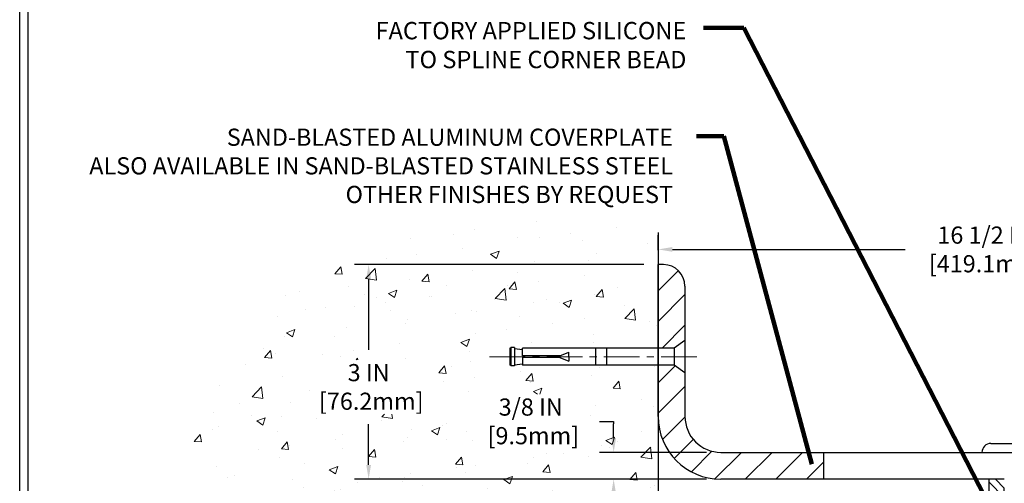
# Model space of a CAD drawing. Extents: x 34 to 3254, y -11 to 1977.
# Drawn here: x 40 to 54, y 10 to 16 of the extents above; entities that cross this region are included whole.
import ezdxf

# ---------------------------------------------------------------- set-up
doc = ezdxf.new("R2010")
doc.units = 0
doc.header["$LTSCALE"] = 5
doc.header["$MEASUREMENT"] = 0
doc.linetypes.add('CENTERX2', pattern=[4, 2.5, -0.5, 0.5, -0.5])
doc.layers.get('DEFPOINTS').update_dxf_attribs({"linetype": 'CONTINUOUS'})
for name, color, linetype, lineweight in [('CENTERLINE - L', 1, 'CENTERX2', 15), ('CONCRETE - H', 130, 'CONTINUOUS', 9), ('CONCRETE - L', 132, 'CONTINUOUS', 30), ('COVER PLATE - H', 251, 'CONTINUOUS', 13), ('COVER PLATE - L', 7, 'CONTINUOUS', 25), ('DIMS', 50, 'CONTINUOUS', 25), ('SPLINE - H', 251, 'CONTINUOUS', 9), ('SPLINE - L', 7, 'CONTINUOUS', 25), ('TBLOCK-T5', 111, 'CONTINUOUS', 30), ('TEXT - 4', 241, 'CONTINUOUS', 25)]:
    doc.layers.add(name, color=color, linetype=linetype, lineweight=lineweight)
doc.layers.add('SCREW-L', color=1, linetype='CONTINUOUS')
doc.styles.add('ROMANS', font='romans', dxfattribs={"width": 0.9})
doc.dimstyles.get("Standard").update_dxf_attribs({"dimtxt": 0.18, "dimasz": 0.18, "dimexe": 0.18, "dimexo": 0.0625, "dimgap": 0.09, "dimtad": 0, "dimtih": 1, "dimtoh": 1, "dimdec": 4, "dimzin": 0, "dimdsep": 46, "dimtxsty": 'Standard', "dimcen": 0.09, "dimadec": 0, "dimazin": 0, "dimtfac": 1, "dimtdec": 4, "dimtofl": 0, "dimtmove": 0, "dimatfit": 3, "dimfxl": 1, "dimtolj": 1, "dimtzin": 0, "dimarcsym": 0})
pattern_1 = [(45, (0, 0), (-0.2138998013089306, 0.2138998013089306), [])]

# ---------------------------------------------------------------- blocks, each defined once
blk = doc.blocks.new('*D0')
at = {"layer": 'DEFPOINTS', "color": 0, "transparency": 16777216}
for p in [(65.51417572380923, 12.80303780654629), (49.01417572380925, 12.59112125628556), (65.51417572380923, 9.716121256285891)]:
    blk.add_point(p, dxfattribs=at)
at = {"layer": 'DIMS', "color": 0, "lineweight": -2, "transparency": 16777216}
for p, q in [((49.01417572380925, 12.79112125628556), (49.01417572380925, 13.00303780654628)), ((65.51417572380923, 9.91612125628589), (65.51417572380923, 13.00303780654628)), ((49.21417572380925, 12.80303780654629), (52.46837636597485, 12.80303780654629)), ((65.31417572380923, 12.80303780654629), (54.70837636597485, 12.80303780654629))]:
    blk.add_line(p, q, dxfattribs=at)
at = {"layer": 'DIMS', "color": 0, "transparency": 16777216}
for points in [[(49.21417572380925, 12.83637113987962), (49.21417572380925, 12.76970447321295), (49.01417572380925, 12.80303780654629)], [(65.31417572380923, 12.83637113987962), (65.31417572380923, 12.76970447321295), (65.51417572380923, 12.80303780654629)]]:
    blk.add_solid(points, dxfattribs=at)
at = {"layer": 'DIMS', "color": 0, "transparency": 16777216, "insert": (53.58837636597485, 12.80303780654629), "char_height": 0.24, "attachment_point": 5}
blk.add_mtext('\\A1;16 1/2 IN\\P [419.1mm]', dxfattribs=at)
blk = doc.blocks.new('*D1')
at = {"layer": 'DEFPOINTS', "color": 0, "transparency": 16777216}
for p in [(49.8891757238088, 9.966121256286243), (48.39083257691451, 9.591121256286243), (49.88917572380925, 9.591121256286243)]:
    blk.add_point(p, dxfattribs=at)
at = {"layer": 'DIMS', "color": 0, "lineweight": -2, "transparency": 16777216}
for p, q in [((48.1908325769145, 10.39909970486573), (48.39083257691451, 10.39909970486573)), ((48.39083257691451, 10.39909970486573), (48.39083257691451, 10.36612125628624)), ((48.39083257691451, 10.16612125628624), (48.39083257691451, 10.36612125628624)), ((49.68917572380879, 9.966121256286243), (48.1908325769145, 9.966121256286243)), ((49.68917572380924, 9.591121256286243), (48.1908325769145, 9.591121256286243)), ((48.39083257691451, 9.391121256286244), (48.39083257691451, 9.191121256286243))]:
    blk.add_line(p, q, dxfattribs=at)
at = {"layer": 'DIMS', "color": 0, "transparency": 16777216}
for points in [[(48.35749924358117, 10.16612125628624), (48.42416591024784, 10.16612125628624), (48.39083257691451, 9.966121256286243)], [(48.35749924358117, 9.391121256286244), (48.42416591024784, 9.391121256286244), (48.39083257691451, 9.591121256286243)]]:
    blk.add_solid(points, dxfattribs=at)
at = {"layer": 'DIMS', "color": 0, "transparency": 16777216, "insert": (47.23083257691451, 10.39909970486573), "char_height": 0.24, "attachment_point": 5}
blk.add_mtext('\\A1;3/8 IN\\P [9.5mm]', dxfattribs=at)
blk = doc.blocks.new('*D10')
at = {"layer": 'DEFPOINTS', "color": 0, "transparency": 16777216}
for p in [(49.01417572380925, 12.59112125628556), (44.96229501229129, 9.591121256286243), (49.01417572380879, 9.591121256286243)]:
    blk.add_point(p, dxfattribs=at)
at = {"layer": 'DIMS', "color": 0, "lineweight": -2, "transparency": 16777216}
for p, q in [((48.81417572380924, 12.59112125628556), (44.76229501229129, 12.59112125628556)), ((44.96229501229129, 12.39112125628556), (44.96229501229129, 11.40041772705005)), ((44.96229501229129, 9.791121256286242), (44.96229501229129, 10.36041772705005)), ((48.81417572380879, 9.591121256286243), (44.76229501229129, 9.591121256286243))]:
    blk.add_line(p, q, dxfattribs=at)
at = {"layer": 'DIMS', "color": 0, "transparency": 16777216}
for points in [[(44.92896167895796, 12.39112125628556), (44.99562834562462, 12.39112125628556), (44.96229501229129, 12.59112125628556)], [(44.92896167895796, 9.791121256286242), (44.99562834562462, 9.791121256286242), (44.96229501229129, 9.591121256286243)]]:
    blk.add_solid(points, dxfattribs=at)
at = {"layer": 'DIMS', "color": 0, "transparency": 16777216, "insert": (44.96229501229129, 10.88041772705006), "char_height": 0.24, "attachment_point": 5}
blk.add_mtext('\\A1;3 IN\\P [76.2mm]', dxfattribs=at)

msp = doc.modelspace()

# ---------------------------------------------------------------- hatches: boundary and pattern name
at = {"layer": 'CONCRETE - H'}
h = msp.add_hatch(dxfattribs=at)
h.set_pattern_fill('AR-CONC', color=256, scale=0.17)
h.set_pattern_definition([(49.99999999999999, (0, 0), (1.219342310421281, -0.1066786294704117), [0.1275, -1.4025]), (355, (0, 0), (-0.2358772671421, 1.27872662729002), [0.102, -1.122]), (100.45144446, (0.1016118577, -0.0088898848), (0.9834650394360904, 1.17204798464667), [0.1083583264, -1.1919415904]), (46.18420000000002, (0, 0.34), (1.814310262141673, -0.2813827773482301), [0.19125, -2.10375]), (96.63563549, (0.1511924665, 0.3165513781), (1.588925307646188, 1.656001621316736), [0.1625375814, -1.787913392]), (351.1841639899999, (0, 0.34), (1.588925306593114, 1.656001620458983), [0.153, -1.6830000017]), (21, (0.17, 0.255), (1.014741988601385, -0.6844521141310761), [0.1275, -1.4025]), (326.0000000000001, (0.17, 0.255), (0.413636064266689, 1.23275507657965), [0.102, -1.122]), (71.45144474, (0.2545618318, 0.1979623242), (1.428378040440951, 0.5483029597708016), [0.108358323, -1.1919415904]), (37.50000000000001, (0, 0), (0.02067175403939414, 0.5659195515132296), [0, -1.1084, 0, -1.139, 0, -1.12625]), (7.499999999999999, (0, 0), (0.4472182136516527, 0.6704999102000124), [0, -0.6494, 0, -1.0829, 0, -0.42925]), (327.5, (-0.3791, 0), (0.9074981414930954, -0.03834328194844559), [0, -0.425, 0, -1.326, 0, -1.7595]), (317.5, (-0.5491, 0), (0.9914164878820566, 0.1701784699649402), [0, -0.5525, 0, -0.8806, 0, -1.2495])])
edge = h.paths.add_edge_path()
edge.add_spline(control_points=[(49.01417572380925, 13.03893084407612), (47.09302692857391, 13.41134667516438), (43.72126381423519, 13.28872288976599), (41.15360220111175, 7.678184805383188), (43.44183083847398, -0.7270906835920656), (47.58525107298578, 1.757493136652101), (49.0141757238088, 2.58481777116333)], knot_values=[0, 0, 0, 0, 5.096023046953164, 9.132865225234791, 17.35094480202202, 21.59363123606557, 21.59363123606557, 21.59363123606557, 21.59363123606557], degree=3, periodic=0)
edge.add_line((49.0141757238088, 2.584817771163332), (49.01417572380833, 9.091121256286243))
edge.add_line((49.01417572380833, 9.091121256286243), (49.01417572380879, 9.466121256286245))
edge.add_line((49.01417572380879, 9.466121256286245), (49.01417572380925, 11.18487125628579))
edge.add_line((49.01417572380925, 11.18487125628579), (47.11417572380914, 11.18487125628579))
edge.add_line((47.11417572380914, 11.18487125628579), (47.11417572380914, 11.20362125628574))
edge.add_line((47.11417572380914, 11.20362125628574), (47.00167572380941, 11.18828034719493))
edge.add_line((47.00167572380941, 11.18828034719493), (47.00167572380941, 11.174230787168))
edge.add_line((47.00167572380941, 11.174230787168), (46.93917572380941, 11.174230787168))
edge.add_line((46.93917572380941, 11.174230787168), (46.93917572380941, 11.43301172540353))
edge.add_line((46.93917572380941, 11.43301172540353), (47.00167572380941, 11.43301172540353))
edge.add_line((47.00167572380941, 11.43301172540353), (47.00167572380941, 11.4189621653766))
edge.add_line((47.00167572380941, 11.4189621653766), (47.11417572380914, 11.40362125628579))
edge.add_line((47.11417572380914, 11.40362125628579), (47.11417572380914, 11.42237125628574))
edge.add_line((47.11417572380914, 11.42237125628574), (49.01417572380925, 11.42237125628574))
edge.add_line((49.01417572380925, 11.42237125628574), (49.01417572380925, 13.03893084407612))
h.paths.add_polyline_path([(46.5708325769145, 10.01909970486573), (48.05083257691452, 10.01909970486573), (48.05083257691452, 10.77909970486573), (46.5708325769145, 10.77909970486573)], flags=16)
h.paths.add_polyline_path([(44.26229501229129, 10.50041772705006), (45.90229501229129, 10.50041772705006), (45.90229501229129, 11.26041772705006), (44.26229501229129, 11.26041772705006)], flags=16)
h.paths.add_polyline_path([(43.98336535245496, 3.850435423578698), (47.24050820959782, 3.850435423578698), (47.24050820959782, 5.010435423578698), (43.98336535245496, 5.010435423578698)], flags=16)
h.paths.add_polyline_path([(40.51244799435306, 7.095969508433113), (46.9993051372102, 7.095969508433113), (46.9993051372102, 8.301683794147399), (40.51244799435306, 8.301683794147399)], flags=9)
h.paths.add_polyline_path([(41.47521869753277, 6.063284479307011), (47.36550441181848, 6.063284479307011), (47.36550441181848, 6.823284479307011), (41.47521869753277, 6.823284479307011)], flags=9)
h.paths.add_polyline_path([(42.25521537618599, 1.989100765093804), (47.2815010904717, 1.989100765093804), (47.2815010904717, 3.149100765093805), (42.25521537618599, 3.149100765093805)], flags=25)
at = {"layer": 'COVER PLATE - H'}
h = msp.add_hatch(dxfattribs=at)
h.set_pattern_fill('ANSI31', color=256, scale=2.42, style=0)
h.set_pattern_definition(pattern_1)
h.paths.add_polyline_path([(49.38917572380981, 12.28934456098873, 0.4142135623732583), (49.08739902851315, 12.59112125628556), (49.01417572380925, 12.59112125628556), (49.01417572380925, 11.42237125628574), (49.23917572380914, 11.42237125628574), (49.38917572380939, 11.5286212562859)])
h = msp.add_hatch(dxfattribs=at)
h.set_pattern_fill('ANSI31', color=256, scale=2.42, style=0)
h.set_pattern_definition(pattern_1)
h.paths.add_polyline_path([(51.32667572380878, 9.966121256286243), (49.8891757238088, 9.966121256286243, -0.4142135623732582), (49.3891757238088, 10.46612125628652), (49.38917572380914, 11.07862125628581), (49.23917572380914, 11.18487125628579), (49.01417572380925, 11.18487125628579), (49.01417572380925, 10.46612125628624, 0.4142135623730949), (49.88917572380925, 9.591121256286245), (51.32667572380878, 9.591121256286245)])
at = {"layer": 'SPLINE - H'}
h = msp.add_hatch(dxfattribs=at)
h.set_pattern_fill('ANSI31', color=256, angle=90, style=0)
h.set_pattern_definition([(135, (-4.212219345645906, -3.304525724916969), (-0.08838834764831845, -0.08838834764831843), [])])
edge = h.paths.add_edge_path()
edge.add_line((54.38917572380879, 8.716121256286245), (54.38917572380879, 9.466121256286245))
edge.add_line((54.38917572380879, 9.466121256286245), (54.38917572380879, 9.59112125628623))
edge.add_line((54.38917572380879, 9.59112125628623), (54.29567572380879, 9.591121256286243))
edge.add_line((54.29567572380879, 9.591121256286243), (54.17067572380879, 9.466121256286247))
edge.add_line((54.17067572380879, 9.466121256286247), (54.17067572380879, 8.872621256286246))
edge.add_arc((54.01417572380879, 8.872621256286246), 0.1565000000000012, -90, 0, ccw=False)
edge.add_line((54.01417572380879, 8.716121256286245), (54.01417572380879, 8.091121256286245))
edge.add_line((54.01417572380879, 8.091121256286245), (54.13917572380879, 8.091121256286245))
edge.add_line((54.13917572380879, 8.091121256286245), (54.38917572380879, 8.091121256286245))
edge.add_line((54.38917572380879, 8.091121256286245), (54.38917572380879, 8.716121256286245))
edge = h.paths.add_edge_path()
edge.add_arc((54.0141757238088, 8.872621256286251), 0.1565000000000065, 180.0000000000013, 269.9999999999974, ccw=False)
edge.add_line((53.85767572380879, 8.872621256286248), (53.8576757238088, 9.46612125628624))
edge.add_line((53.8576757238088, 9.46612125628624), (53.7326757238088, 9.591121256286247))
edge.add_line((53.7326757238088, 9.591121256286247), (53.63917572380879, 9.591121256286243))
edge.add_line((53.63917572380879, 9.591121256286243), (53.63917572380879, 8.091121256286243))
edge.add_line((53.63917572380879, 8.091121256286243), (53.8891757238088, 8.091121256286245))
edge.add_line((53.8891757238088, 8.091121256286245), (54.0141757238088, 8.091121256286245))
edge.add_line((54.0141757238088, 8.091121256286245), (54.01417572380879, 8.716121256286245))

# ---------------------------------------------------------------- linework, layer by layer
at = {"layer": 'CENTERLINE - L', "ltscale": 0.04}
msp.add_line((49.55447951855184, 11.30362125628565), (46.6432858442994, 11.30362125628565), dxfattribs=at)
at = {"layer": 'CONCRETE - L'}
msp.add_line((49.01417572380925, 13.03893084407612), (49.01417572380925, 4.853696026199289), dxfattribs=at)
at = {"layer": 'COVER PLATE - L'}
for p, q in [((49.08739902851315, 12.59112125628556), (49.01417572380936, 12.59112125628556)), ((49.01417572380925, 10.46612125628624), (49.01417572380925, 12.59112125628556)), ((49.38917572380981, 12.2893445609889), (49.3891757238088, 10.4661212562865)), ((49.8891757238088, 9.966121256286243), (64.09635526890278, 9.966121256286243)), ((51.32667572380878, 9.966121256286243), (51.32667572380878, 9.591121256286245)), ((53.85792572380879, 9.591121256286243), (49.88917572380925, 9.591121256286245))]:
    msp.add_line(p, q, dxfattribs=at)
for centre, radius, start, end in [((49.08739902851315, 12.2893445609889), 0.3017766952966667, 0, 90), ((49.88917572380925, 10.46612125628624), 0.875, 180, 270), ((49.8891757238088, 10.46612125628624), 0.5, 179.9999999999701, 270)]:
    msp.add_arc(centre, radius, start, end, dxfattribs=at)
at = {"layer": 'SCREW-L'}
for p, q in [((49.38917572380923, 11.52862125628579), (49.23917572380914, 11.42237125628574)), ((49.38917572380923, 11.52862125628579), (49.38917572380923, 11.07862125628574)), ((46.93917572380941, 11.42237125628574), (46.93917572380941, 11.18487125628579)), ((46.95167572380923, 11.42237125628574), (46.93917572380941, 11.42237125628574)), ((46.95167572380923, 11.43301172540353), (46.95167572380923, 11.174230787168)), ((47.00167572380941, 11.43301172540353), (46.95167572380923, 11.43301172540353)), ((46.97667572380932, 11.43487125628579), (46.97667572380932, 11.43487125628579)), ((47.00167572380941, 11.43301172540353), (47.00167572380941, 11.174230787168)), ((47.00167572380941, 11.4189621653766), (47.11417572380914, 11.40362125628579)), ((49.23917572380914, 11.42237125628574), (47.11417572380914, 11.42237125628574)), ((47.11417572380914, 11.3161212562857), (47.11417572380914, 11.42237125628574)), ((47.63917572380923, 11.3161212562857), (47.76417572380923, 11.36612125628565)), ((47.76417572380923, 11.30362125628565), (47.76417572380923, 11.36612125628565)), ((47.76417572380923, 11.30362125628565), (47.76417572380923, 11.24112125628565)), ((48.13917572380923, 11.42237125628574), (48.13917572380923, 11.18487125628579)), ((48.28917572380932, 11.42237125628574), (48.28917572380932, 11.18487125628579)), ((49.23917572380914, 11.42237125628574), (49.23917572380914, 11.18487125628579)), ((46.95167572380923, 11.18487125628579), (46.93917572380941, 11.18487125628579)), ((47.00167572380941, 11.174230787168), (46.95167572380923, 11.174230787168)), ((46.97667572380932, 11.17237125628574), (46.97667572380932, 11.17237125628574)), ((47.00167572380941, 11.18828034719493), (47.11417572380914, 11.20362125628574)), ((47.11417572380914, 11.29112125628584), (47.11417572380914, 11.18487125628579)), ((49.23917572380914, 11.18487125628579), (47.11417572380914, 11.18487125628579)), ((47.63917572380923, 11.29112125628584), (47.76417572380923, 11.24112125628565)), ((49.38917572380923, 11.07862125628574), (49.23917572380914, 11.18487125628579)), ((53.6704257238089, 10.09112125628624), (54.3579257238089, 10.09112125628624)), ((53.5454257238089, 9.966121256286243), (54.4829257238089, 9.966121256286243))]:
    msp.add_line(p, q, dxfattribs=at)
at = {"layer": 'SCREW-L', "linetype": 'Continuous'}
for p, q in [((47.63917572380923, 11.3161212562857), (47.11417572380914, 11.3161212562857)), ((47.63917572380923, 11.29112125628584), (47.11417572380914, 11.29112125628584))]:
    msp.add_line(p, q, dxfattribs=at)
at = {"layer": 'SCREW-L'}
msp.add_arc((53.6704257238089, 9.966121256286243), 0.125, 90, 180, dxfattribs=at)
at = {"layer": 'SPLINE - L'}
msp.add_lwpolyline([(54.29567572380879, 9.591121256286245), (54.17067572380879, 9.466121256286245), (54.17067572380879, 8.872621256286246, -0.9999999999999999), (53.85767572380879, 8.872621256286246), (53.8576757238088, 9.466121256286245), (53.7326757238088, 9.591121256286245), (53.63917572380879, 9.591121256286245), (53.63917572380879, 8.091121256286245), (53.88917572380879, 8.091121256286245), (54.13917572380879, 8.091121256286245), (54.38917572380879, 8.091121256286245), (54.38917572380879, 9.59112125628623), (54.29567572380878, 9.591121256286245), (54.38917572380879, 9.591121256286245)], format="xyb", dxfattribs=at)
at = {"layer": 'TBLOCK-T5'}
msp.add_line((40.07887251053181, -5.411678541254989), (40.07887251053181, 18.03610301810038), dxfattribs=at)
msp.add_lwpolyline([(71.1385685221768, -1.165944833239685), (71.1385685221768, 17.92297315820088), (40.19200237043022, 17.92297315820088), (40.19200237043022, -1.165944833239685)], close=True, dxfattribs=at)

# ---------------------------------------------------------------- texts
at = {"layer": 'TEXT - 4', "attachment_point": 3, "style": 'ROMANS'}
for s, insert, char_height in [('FACTORY APPLIED SILICONE\\P TO SPLINE CORNER BEAD', (49.40865560713878, 15.98307978805881), 0.2423543313628475), ('SAND-BLASTED ALUMINUM COVERPLATE\\PALSO AVAILABLE IN SAND-BLASTED STAINLESS STEEL\\POTHER FINISHES BY REQUEST \\P   ', (49.22171115420899, 14.49177385247606), 0.24)]:
    msp.add_mtext(s, dxfattribs=dict(at, insert=insert, char_height=char_height))

# ---------------------------------------------------------------- dimensions: what is measured, and where the dimension line sits
at = {"layer": 'DIMS'}
dim = msp.add_linear_dim(base=(65.51417572380923, 12.80303780654629), p1=(49.01417572380925, 12.59112125628556), p2=(65.51417572380923, 9.716121256285891), text='<>\\P[]', dimstyle='Standard', override={"dimtxt": 0.24, "dimasz": 0.2, "dimexe": 0.2, "dimexo": 0.2, "dimgap": 0.2, "dimlunit": 5, "dimpost": ' IN', "dimfrac": 2}, dxfattribs=at)
dim.commit()
dim.dimension.update_dxf_attribs({"geometry": '*D0', "text_midpoint": (53.58837636597485, 12.80303780654629), "dimtype": 160})
for base, p1, p2, override, picture, middle in [((44.96229501229129, 9.591121256286243), (49.01417572380925, 12.59112125628556), (49.01417572380879, 9.591121256286243), {"dimtxt": 0.24, "dimasz": 0.2, "dimexe": 0.2, "dimexo": 0.2, "dimgap": 0.2, "dimlunit": 5, "dimpost": ' IN', "dimfrac": 2}, '*D10', (44.96229501229129, 10.88041772705006)), ((48.39083257691451, 9.591121256286243), (49.8891757238088, 9.966121256286243), (49.88917572380925, 9.591121256286243), {"dimtxt": 0.24, "dimasz": 0.2, "dimexe": 0.2, "dimexo": 0.2, "dimgap": 0.2, "dimlunit": 5, "dimpost": ' IN', "dimtmove": 1, "dimfrac": 2}, '*D1', (47.98284188927249, 10.39909970486573))]:
    dim = msp.add_linear_dim(base=base, p1=p1, p2=p2, angle=90, text='<>\\P[]', dimstyle='Standard', override=override, dxfattribs=at)
    dim.commit()
    dim.dimension.update_dxf_attribs({"geometry": picture, "text_midpoint": middle, "dimtype": 160})

# ---------------------------------------------------------------- leaders
at = {"layer": 'TEXT - 4'}
for points in [[(53.59090897192023, 9.332774725964725), (50.21337323894434, 15.90047866838614), (49.647325154502, 15.90047866838614)], [(51.16645886856425, 9.800117318543542), (49.93126258328675, 14.38856041959497), (49.54910250721363, 14.38856041959497)]]:
    msp.add_leader(points, dimstyle='Standard', override={"dimtxt": 0.7, "dimasz": 0.2, "dimexe": 0.5, "dimexo": 0.5, "dimtih": 0, "dimtoh": 0, "dimtxsty": 'ROMANS', "dimdle": 0.05, "dimclrd": 256, "dimclre": 256, "dimclrt": 256, "dimtfac": 0.3, "dimlwd": 65535, "dimlwe": 65535}, dxfattribs=at)

doc.saveas('drawing.dxf')
